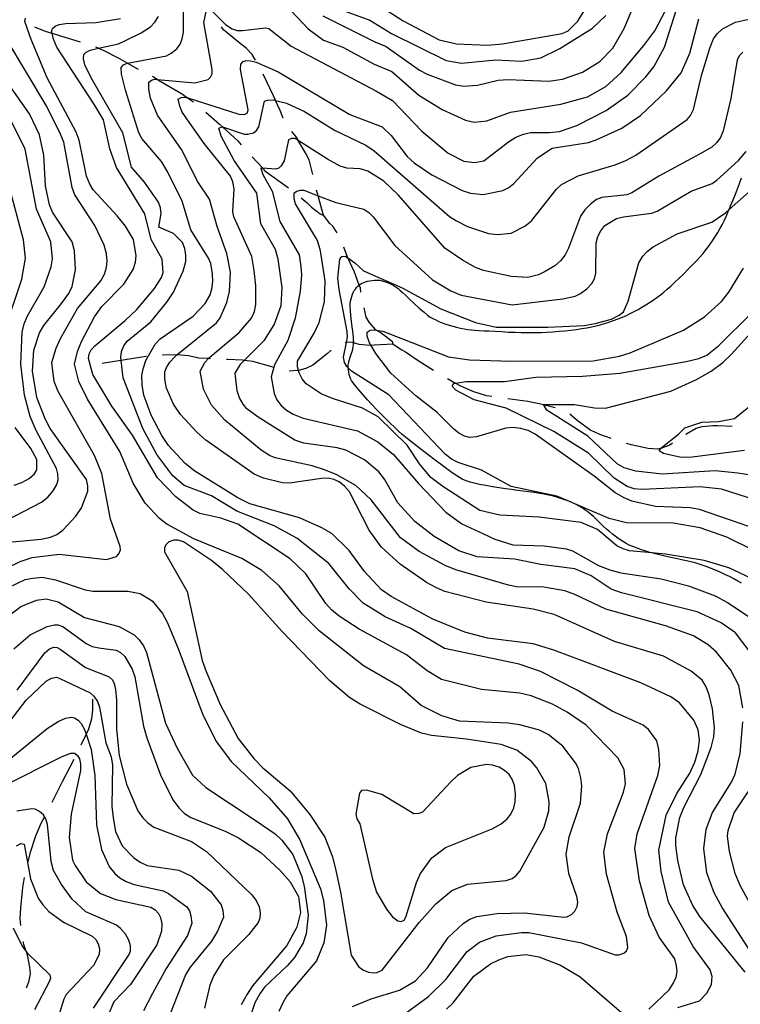
# Model space of a CAD drawing. Units: inches. Extents: x 700390 to 702824, y 4164336 to 4166689.
# Drawn here: x 701185 to 701409, y 4165101 to 4165407 of the extents above; entities that cross this region are included whole.
import ezdxf

# ---------------------------------------------------------------- set-up
doc = ezdxf.new("R2010")
doc.units = ezdxf.units.IN
doc.header["$MEASUREMENT"] = 0
doc.layers.add('Cartografia', color=7, linetype='Continuous')

msp = doc.modelspace()

# ---------------------------------------------------------------- linework, layer by layer
at = {"layer": 'Cartografia', "color": 7, "linetype": 'Continuous'}
for points in [[(701279.19, 4165408.54), (701295.34, 4165400.4), (701298.91, 4165399), (701309.24, 4165391.65), (701311.65, 4165390.38), (701320.46, 4165387.09), (701323, 4165386.6), (701327.31, 4165386.97), (701333.65, 4165388.47), (701336.83, 4165388.72), (701349.49, 4165388.25), (701353.65, 4165388.78), (701359.93, 4165391.04), (701365.35, 4165394.36), (701369.32, 4165398.47), (701372.85, 4165404.53), (701380.77, 4165423.31)], [(701389.52, 4165100.16), (701396.27, 4165102.3), (701398.62, 4165104.63), (701400.03, 4165107.33), (701400.27, 4165109.83), (701399.62, 4165111.94), (701394.37, 4165119.15), (701386.63, 4165132.92), (701384.36, 4165142.5), (701383.64, 4165149.09), (701385.9, 4165160.02), (701389.27, 4165166.69), (701393.32, 4165173.08), (701394.87, 4165176.49), (701395.9, 4165179.94), (701396.25, 4165183.35), (701395.88, 4165186.52), (701394.59, 4165189.48), (701390.13, 4165194.91), (701387.43, 4165196.77), (701378.08, 4165201.11), (701351.04, 4165211.33), (701344.61, 4165213.23), (701330.35, 4165215.03), (701323.29, 4165216.89), (701313.42, 4165220.9), (701300.42, 4165227.96), (701297.37, 4165230.07), (701292.17, 4165235.77), (701287.34, 4165242.28), (701281.96, 4165247.51), (701278.83, 4165249.35), (701271.96, 4165252.38), (701256.47, 4165256.77), (701252.7, 4165258.64), (701239.36, 4165266.98), (701236.33, 4165269.35), (701231.22, 4165274.93), (701229.14, 4165278.08), (701225.75, 4165284.32), (701223.55, 4165290.61), (701223, 4165293.75), (701222.92, 4165296.65), (701223.28, 4165298.73), (701224.13, 4165301.4), (701227, 4165306.47), (701228.57, 4165308.11), (701238.91, 4165315.12), (701242.59, 4165319.05), (701244.03, 4165321.56), (701244.66, 4165323.56), (701244.98, 4165325.95), (701244.87, 4165328.27), (701244.36, 4165331.48), (701243.66, 4165333.14), (701238.16, 4165341.96), (701235.49, 4165350.84), (701231.03, 4165359.88), (701228.98, 4165363.22), (701222.92, 4165370.37), (701222.01, 4165372.12), (701217.82, 4165385.44), (701216.53, 4165390.43), (701216.45, 4165392.5), (701217.15, 4165393.31), (701218.1, 4165393.71), (701218.46, 4165393.78), (701230.62, 4165396.13), (701232.02, 4165396.86), (701233.76, 4165398.27), (701234.8, 4165399.7), (701235.48, 4165401.39), (701235.85, 4165403.47), (701235.86, 4165416.19)], [(701410.55, 4165111.2), (701396.44, 4165128.46), (701394.26, 4165131.85), (701391.34, 4165138.35), (701389.58, 4165145.86), (701388.91, 4165150.56), (701388.98, 4165152.91), (701390.19, 4165159.24), (701391.41, 4165162.34), (701396.75, 4165172.61), (701399.91, 4165181.02), (701400.71, 4165184.37), (701400.97, 4165187.13), (701400.35, 4165193.05), (701399.34, 4165197.44), (701398.28, 4165200.12), (701397.11, 4165201.96), (701393.7, 4165204.72), (701385.12, 4165209.44), (701369.92, 4165213.93), (701351.08, 4165222.35), (701344.56, 4165223.98), (701329.98, 4165226.17), (701317.12, 4165229.52), (701314.54, 4165230.63), (701311.42, 4165232.35), (701303.19, 4165238.07), (701297.28, 4165243.41), (701293.56, 4165248.58), (701287.51, 4165260.47), (701285.95, 4165262.31), (701284.29, 4165263.63), (701282.65, 4165264.38), (701280.83, 4165264.73), (701278.74, 4165264.71), (701268.86, 4165263.22), (701266.63, 4165263.31), (701260.78, 4165264.73), (701257.85, 4165266.04), (701242.77, 4165276.63), (701240.07, 4165278.92), (701234.94, 4165284.57), (701232.73, 4165287.76), (701230.55, 4165292.79), (701230.05, 4165295.56), (701230.07, 4165297.84), (701230.55, 4165299.18), (701231.61, 4165300.87), (701233.13, 4165302.5), (701233.83, 4165303.07), (701246.13, 4165313.1), (701247.28, 4165314.61), (701249.36, 4165319.43), (701250.16, 4165322.78), (701250.48, 4165328.78), (701249.3, 4165334.67), (701246.33, 4165343.06), (701243.99, 4165351.48), (701240.29, 4165356.91), (701235.22, 4165366.99), (701227.78, 4165377.65), (701225.63, 4165382.88), (701225.04, 4165385.76), (701225.09, 4165387.86), (701225.87, 4165388.55), (701226.9, 4165388.84), (701227.75, 4165388.77), (701239.41, 4165387.71), (701243.48, 4165388.73), (701244.26, 4165389.43), (701244.72, 4165390.51), (701244.77, 4165391.78), (701242.15, 4165406.43), (701243.05, 4165410.3)], [(701244, 4165410.71), (701248.95, 4165405.79), (701250.99, 4165404.47), (701252.59, 4165403.96), (701254.24, 4165403.91), (701261.38, 4165404.78), (701262.36, 4165404.56), (701269.36, 4165399.08), (701295.71, 4165385.21), (701300.81, 4165382.15), (701309.96, 4165372.65), (701318.18, 4165365.85), (701323.07, 4165363.33), (701326.3, 4165362.89), (701329.19, 4165363.41), (701336.91, 4165369.38), (701339.22, 4165370.81), (701341.54, 4165371.75), (701343.8, 4165372.23), (701349.56, 4165372.19), (701352.73, 4165372.57), (701358.19, 4165374.44), (701367.32, 4165379.11), (701374.03, 4165383.84), (701379.65, 4165389.53), (701382.07, 4165392.64), (701385.39, 4165398.79), (701389.12, 4165410.45)], [(701283.89, 4165410.8), (701293.83, 4165407.12), (701300.48, 4165403.04), (701317.55, 4165394.67), (701322.3, 4165393.83), (701332.96, 4165394.82), (701341.06, 4165394.39), (701346.97, 4165395.45), (701352.83, 4165398.34), (701363.02, 4165404.69), (701367.22, 4165408.58)], [(701296.92, 4165411.59), (701304.17, 4165406.92), (701315.35, 4165401.02), (701320.72, 4165399.85), (701330.41, 4165399.35), (701335.09, 4165399.77), (701353.55, 4165403.01), (701355.44, 4165403.87), (701358.51, 4165406.83), (701362.16, 4165412.97)], [(701288.41, 4165100.46), (701294.18, 4165102.83), (701302.97, 4165105.61), (701308.02, 4165108.49), (701311.68, 4165112.55), (701318.17, 4165121.93), (701322.78, 4165126.33), (701324.86, 4165127.6), (701327.06, 4165128.46), (701333.36, 4165129.45), (701341.93, 4165129.66), (701354.1, 4165128.23), (701355.09, 4165128.39), (701356.49, 4165129.12), (701357.53, 4165130.17), (701358.26, 4165131.55), (701358.43, 4165132.9), (701358.21, 4165134.7), (701355.63, 4165141.82), (701354.86, 4165147.9), (701355.79, 4165153.24), (701359.32, 4165163.73), (701359.73, 4165169.11), (701359.4, 4165171.59), (701358.64, 4165174.44), (701357.72, 4165176.26), (701353.8, 4165181.46), (701349.25, 4165185.05), (701346.57, 4165186.39), (701340.48, 4165188.09), (701336.8, 4165188.59), (701321.71, 4165189.24), (701316.2, 4165190.9), (701309.75, 4165194.06), (701303.15, 4165199.85), (701291.86, 4165206.42), (701278, 4165217.33), (701272.83, 4165222.46), (701265.56, 4165231.25), (701260.24, 4165236.1), (701254.03, 4165239.74), (701239.08, 4165245.93), (701230.72, 4165250.43), (701228.35, 4165252.21), (701223.93, 4165257.01), (701220.23, 4165263.2), (701216.01, 4165273.1), (701205.98, 4165289.36), (701203.29, 4165294.82), (701201.99, 4165300.24), (701202.88, 4165304.18), (701204.16, 4165307.29), (701208.14, 4165314.95), (701210.48, 4165318.16), (701217.3, 4165325.06), (701220.17, 4165329.69), (701220.9, 4165331.89), (701221.09, 4165333.88), (701220.29, 4165338.95), (701217.8, 4165343.11), (701215.27, 4165346.32), (701207.74, 4165354.37), (701206.69, 4165356.16), (701205.67, 4165358.66), (701203.4, 4165369.82), (701202.44, 4165372.32), (701193.51, 4165389.2), (701188.52, 4165401.19), (701186.57, 4165406.71), (701186.73, 4165407.74)], [(701303.96, 4165097.73), (701312.01, 4165103.62), (701317.45, 4165108.84), (701324.11, 4165117.55), (701327.94, 4165120.5), (701333.07, 4165122.45), (701340.94, 4165123.5), (701343.22, 4165123.48), (701359.65, 4165120.31), (701370.05, 4165116.58), (701371.25, 4165116.58), (701372.75, 4165117.07), (701373.64, 4165117.84), (701374.05, 4165118.85), (701373.64, 4165122.27), (701370.68, 4165129.77), (701367.43, 4165141.6), (701366.53, 4165148.48), (701367.66, 4165154.16), (701372.7, 4165167.11), (701373.29, 4165169.73), (701372.91, 4165174.16), (701370.89, 4165177.77), (701361.06, 4165187.92), (701355.11, 4165191.98), (701350.6, 4165194.5), (701343.99, 4165197.12), (701340.45, 4165197.89), (701328.51, 4165199.05), (701316.06, 4165202.21), (701311.59, 4165204.85), (701305.18, 4165209.79), (701290.44, 4165217.84), (701284.24, 4165221.86), (701281.91, 4165223.83), (701280.14, 4165225.83), (701273.88, 4165235.03), (701268.98, 4165239.64), (701252.73, 4165250.42), (701247.5, 4165252.32), (701240.94, 4165253.81), (701238.88, 4165254.82), (701233.42, 4165258.95), (701227.74, 4165264.89), (701219.97, 4165278.09), (701213.54, 4165287.14), (701207.62, 4165297.02), (701206.34, 4165301.94), (701206.54, 4165303.43), (701207.17, 4165304.67), (701208.3, 4165305.92), (701217.75, 4165313.74), (701221.38, 4165317.23), (701226.8, 4165323.77), (701229.04, 4165327.17), (701229.5, 4165328.69), (701229.22, 4165332.83), (701225.85, 4165339), (701223.83, 4165346.97), (701214.99, 4165361.33), (701212.92, 4165367.21), (701210.94, 4165376.13), (701208.23, 4165380.89), (701196.49, 4165398.78), (701195.4, 4165401.27), (701194.97, 4165403.08), (701194.86, 4165403.52), (701195.13, 4165404.58), (701195.91, 4165405.27), (701197.16, 4165405.78), (701199.24, 4165406.17), (701208.75, 4165406.47), (701216.26, 4165407.72)], [(701380.55, 4165099.7), (701386.82, 4165105.68), (701388.16, 4165107.6), (701389.04, 4165109.64), (701389.33, 4165111.39), (701389.18, 4165113.14), (701388.59, 4165115.26), (701383.72, 4165122.09), (701380.7, 4165128.82), (701377.61, 4165139.6), (701376.22, 4165149.57), (701376.95, 4165154.17), (701383.32, 4165172.33), (701383.97, 4165175.4), (701383.69, 4165180.42), (701383.01, 4165183.1), (701380.43, 4165186.61), (701378.77, 4165187.93), (701369.15, 4165192.36), (701358.26, 4165198.87), (701346.85, 4165204.66), (701340.22, 4165206.97), (701317, 4165211.85), (701306.55, 4165217.98), (701298.51, 4165221.64), (701291.7, 4165225.89), (701287.39, 4165230.39), (701281.08, 4165238.26), (701271.06, 4165246.1), (701264.05, 4165249.99), (701252.39, 4165254.54), (701244.51, 4165259.25), (701236.03, 4165262.47), (701232.51, 4165265.52), (701227.55, 4165272.14), (701223.18, 4165280.18), (701217.14, 4165295.99), (701216.45, 4165301.39), (701216.33, 4165302.32), (701216.61, 4165304.14), (701217.34, 4165305.96), (701218.38, 4165307.39), (701225.65, 4165313.41), (701230.7, 4165319.46), (701232.74, 4165322.56), (701235.76, 4165329.11), (701236.55, 4165332.08), (701236.62, 4165334.06), (701236.28, 4165336.22), (701235.55, 4165338), (701232.7, 4165340.84), (701228.21, 4165342.85), (701228.87, 4165347.07), (701228.72, 4165348.82), (701228.12, 4165350.62), (701223.74, 4165356.76), (701219.64, 4165361.5), (701217.01, 4165372.15), (701207.11, 4165389.19), (701205.13, 4165393.31), (701204.72, 4165395.14), (701204.88, 4165396.5), (701205.59, 4165397.24), (701206.88, 4165397.89), (701209.45, 4165398.47), (701215.61, 4165399.84), (701217.8, 4165400.81), (701222.67, 4165403.23), (701225.6, 4165405.08), (701226.96, 4165406.5), (701228.07, 4165408.26)], [(701409.79, 4165193.34), (701408.51, 4165200.28), (701406.05, 4165205.02), (701401.56, 4165210.64), (701399.04, 4165212.96), (701394.43, 4165215.71), (701385.71, 4165218.89), (701367.18, 4165224.07), (701357.55, 4165228.62), (701354.4, 4165229.71), (701347.9, 4165230.83), (701339.4, 4165231.01), (701336.92, 4165231.5), (701320.49, 4165236.25), (701317.24, 4165237.57), (701309.15, 4165241.93), (701303.35, 4165246.26), (701294.21, 4165258.05), (701289.41, 4165262.47), (701283.57, 4165265.79), (701279.71, 4165267.4), (701275.91, 4165268.63), (701264.34, 4165271.05), (701262.63, 4165271.85), (701260.03, 4165273.47), (701248.7, 4165282.75), (701244.61, 4165287.42), (701242.06, 4165292.4), (701241.04, 4165298.06), (701242.51, 4165300.76), (701243.63, 4165301.93), (701244.08, 4165302.4), (701253.19, 4165310.03), (701257.02, 4165314.56), (701257.9, 4165316.6), (701258.39, 4165318.76), (701258.36, 4165324.52), (701257.86, 4165329.31), (701257.11, 4165333.68), (701251.49, 4165346.02), (701251.24, 4165347.63), (701251.56, 4165354.77), (701251.22, 4165356.93), (701250.5, 4165358.71), (701242.32, 4165368.87), (701235.48, 4165378.55), (701234.67, 4165380.45), (701234.21, 4165382.59), (701235.08, 4165383.1), (701236.2, 4165383.22), (701237.1, 4165383.03), (701237.24, 4165383), (701253.09, 4165377.97), (701254.81, 4165377.87), (701255.75, 4165378.33), (701255.97, 4165379.32), (701253.56, 4165391.84), (701253.73, 4165393.51), (701254.37, 4165394.31), (701255.33, 4165394.59), (701256.67, 4165394.55), (701258.45, 4165394.07), (701265.31, 4165391.1), (701287.57, 4165377.85), (701297.67, 4165374), (701300.43, 4165371.34), (701305.45, 4165364.79), (701307.54, 4165362.78), (701313.11, 4165359.1), (701322.48, 4165354.25), (701325.14, 4165353.41), (701329, 4165353), (701335.13, 4165354.22), (701337.01, 4165355.15), (701338.58, 4165356.41), (701345.92, 4165364.41), (701350.52, 4165367.35), (701361.74, 4165369.18), (701364.15, 4165369.94), (701372.12, 4165373.54), (701378, 4165377.51), (701386.03, 4165385.16), (701390.58, 4165390.75), (701393.28, 4165396.94), (701396.08, 4165407.63)], [(701412.05, 4165210.65), (701407.5, 4165216.64), (701403.02, 4165219.79), (701395.53, 4165223.16), (701372.02, 4165229.07), (701368.8, 4165230.27), (701362.65, 4165234.36), (701357.49, 4165236.59), (701346.92, 4165237.89), (701338.74, 4165239.57), (701327.12, 4165240.27), (701321.51, 4165242.17), (701313.8, 4165246.58), (701307.81, 4165251.27), (701302.52, 4165257.14), (701298.33, 4165264.45), (701296.64, 4165266.72), (701292.13, 4165270.43), (701286.28, 4165273.43), (701283.63, 4165274.22), (701273.28, 4165275.68), (701270.48, 4165276.57), (701259.11, 4165283.7), (701255.53, 4165286.36), (701254.36, 4165287.76), (701253.22, 4165289.79), (701252.51, 4165291.89), (701251.9, 4165297.37), (701253.65, 4165300.3), (701254.76, 4165301.4), (701261.08, 4165307.67), (701264, 4165312.44), (701266.22, 4165318.42), (701266.53, 4165324.04), (701265.26, 4165332.88), (701264.42, 4165335.85), (701259.92, 4165343.87), (701258.62, 4165353.35), (701251.57, 4165363.56), (701247.6, 4165371.1), (701246.83, 4165373.57), (701247.76, 4165374.03), (701247.94, 4165373.97), (701247.94, 4165373.97), (701254.71, 4165371.71), (701255.91, 4165371.71), (701257.67, 4165372.18), (701258.57, 4165372.89), (701259.28, 4165374.02), (701261, 4165381.94), (701261.96, 4165382.28), (701263.71, 4165382.37), (701264.51, 4165382.19), (701267.92, 4165381.39), (701273.52, 4165378.73), (701282.79, 4165372.92), (701292.56, 4165368.32), (701295.11, 4165366.57), (701318.57, 4165346.17), (701320.74, 4165344.8), (701324.19, 4165343.01), (701330.73, 4165340.81), (701333.44, 4165340.48), (701337.73, 4165340.97), (701342, 4165343.16), (701344.08, 4165344.82), (701351.82, 4165354.64), (701353.44, 4165356.04), (701358.57, 4165358.81), (701370.06, 4165362.14), (701373.38, 4165363.55), (701376.46, 4165365.24), (701392.43, 4165376.24), (701393.49, 4165377.55), (701394.46, 4165379.41), (701396.9, 4165389.98), (701399.48, 4165398.49), (701400.67, 4165401.39), (701401.81, 4165402.97), (701403.41, 4165404.48), (701407.45, 4165406.51), (701413.98, 4165407.99)], [(701269.41, 4165409.97), (701274.58, 4165404.46), (701279.38, 4165400.92), (701285.35, 4165398.76), (701295.09, 4165393.53), (701300.65, 4165391.18), (701309.02, 4165383.83), (701316.3, 4165379.35), (701323.53, 4165376.06), (701326.21, 4165375.47), (701330.2, 4165375.85), (701337.55, 4165378.59), (701353.22, 4165381.06), (701361.46, 4165383.37), (701367.22, 4165386.5), (701371.98, 4165390.85), (701378.99, 4165399.3), (701382.45, 4165403.83), (701385.59, 4165409.96)], [(701189.49, 4165405.06), (701192.79, 4165403.76), (701194.96, 4165403.08), (701194.97, 4165403.08), (701197.65, 4165402.25), (701203.75, 4165400.44)], [(701258.28, 4165394.75), (701257.18, 4165396.53), (701255.36, 4165398.45), (701252.92, 4165400.28), (701248.32, 4165404.18), (701247.62, 4165405.14)], [(701176.88, 4165234.91), (701185.11, 4165238.86), (701188.77, 4165240.14), (701197.22, 4165241.09), (701211.95, 4165239.49), (701214.97, 4165240.41), (701215.79, 4165241.24), (701216.29, 4165242.46), (701216.19, 4165243.52), (701213.14, 4165252.02), (701210.46, 4165266.21), (701208.18, 4165271.8), (701196.88, 4165291.72), (701195.63, 4165294.81), (701194.89, 4165300.71), (701196.22, 4165305.15), (701197.64, 4165308.16), (701202.93, 4165317.48), (701210.17, 4165326.15), (701211.29, 4165328.23), (701211.92, 4165330.28), (701212.1, 4165332.34), (701211.88, 4165334.52), (701211.2, 4165337.26), (701208.28, 4165343.31), (701202.02, 4165352.89), (701201.23, 4165355.11), (701198.62, 4165369.25), (701197.66, 4165371.76), (701193.4, 4165380.32), (701180.7, 4165401.47)], [(701208.49, 4165398.87), (701209.32, 4165398.52), (701209.45, 4165398.47), (701210.86, 4165397.88), (701215.54, 4165395.46), (701218.44, 4165393.79), (701218.46, 4165393.78), (701221.59, 4165391.99), (701221.76, 4165391.9)], [(701409.79, 4165397.27), (701408.7, 4165396.21), (701407.97, 4165394.83), (701406, 4165382.81), (701403.67, 4165372.76), (701402.79, 4165370.72), (701401.71, 4165369.16), (701400.1, 4165367.71), (701396.35, 4165365.47), (701383.63, 4165358.71), (701375.21, 4165353.53), (701373.66, 4165352.9), (701365.89, 4165352.06), (701364.29, 4165351.42), (701362.36, 4165349.98), (701360.68, 4165348.2), (701359.35, 4165346.22), (701355.6, 4165336.32), (701354.48, 4165334.18), (701353.07, 4165332.32), (701351.35, 4165330.78), (701348.35, 4165328.98), (701346.29, 4165328.02), (701342.88, 4165327.16), (701337.77, 4165327.5), (701329.14, 4165329.3), (701326.65, 4165330.23), (701322.62, 4165332.51), (701317.09, 4165336.32), (701302.73, 4165352.78), (701298.12, 4165357.11), (701293.14, 4165360.19), (701290.75, 4165360.95), (701286.66, 4165361.19), (701284.6, 4165361.81), (701280.6, 4165363.97), (701271.56, 4165369.8), (701270.6, 4165370.42), (701269.47, 4165370.37), (701268.53, 4165369.91), (701267.15, 4165363.43), (701266.25, 4165361.89), (701265.48, 4165361.14), (701264.52, 4165360.86), (701260.42, 4165361.16), (701259.85, 4165361.2), (701260.54, 4165359.22), (701263.45, 4165353.98), (701265.76, 4165344.54), (701271.83, 4165334.17), (701272.39, 4165330.59), (701272.55, 4165328.02), (701272.09, 4165322.89), (701270.62, 4165314.56), (701268.25, 4165307.54), (701264.19, 4165300), (701263.14, 4165296.23), (701264.02, 4165291.05), (701264.89, 4165289.17), (701266.25, 4165287.36), (701267.87, 4165285.9), (701269.97, 4165284.65), (701273.07, 4165283.43), (701290.01, 4165279.46), (701296.24, 4165276.08), (701301.16, 4165272.11), (701308.9, 4165263.15), (701317.47, 4165254.19), (701322.4, 4165250.6), (701329.1, 4165247.42), (701332.64, 4165245.82), (701338.29, 4165244.06), (701348.01, 4165243.76), (701354.8, 4165242.8), (701356.8, 4165242.17), (701364.93, 4165237.57), (701368.42, 4165236.29), (701371.85, 4165235.37), (701384.36, 4165233.42), (701392.92, 4165231.29), (701401.13, 4165228.16), (701405, 4165226.11), (701411.43, 4165221.81)], [(701179.27, 4165244.65), (701191.55, 4165245.76), (701194.48, 4165246.42), (701196.43, 4165247.29), (701198.31, 4165248.6), (701202.36, 4165252.98), (701204.1, 4165255.59), (701206.08, 4165260.71), (701206.12, 4165262.43), (701205.7, 4165264.32), (701194.39, 4165280.25), (701192.79, 4165283.16), (701190.28, 4165289.86), (701188.86, 4165298.05), (701189.35, 4165304.58), (701191.03, 4165309.97), (701192.43, 4165312.28), (701197.95, 4165319.03), (701200.17, 4165322.17), (701201.22, 4165324.36), (701202.3, 4165329.53), (701201.94, 4165335.42), (701201.24, 4165338.22), (701195.17, 4165347.45), (701194.17, 4165349.76), (701192.93, 4165355.63), (701192.43, 4165365.17), (701191.06, 4165371.47), (701187.99, 4165378.08), (701179.92, 4165389.58)], [(701226.26, 4165389.74), (701227.65, 4165388.83), (701227.75, 4165388.77), (701228.06, 4165388.56), (701235.25, 4165384.32), (701237.1, 4165383.03), (701237.11, 4165383.02), (701238.94, 4165381.75)], [(701266.82, 4165376.7), (701266.82, 4165376.72), (701265.94, 4165379.12), (701264.51, 4165382.19), (701264.48, 4165382.25), (701263.83, 4165383.66), (701260.62, 4165390.35)], [(701180.94, 4165251.68), (701191.75, 4165257.31), (701193.65, 4165258.88), (701195.31, 4165260.78), (701196.51, 4165262.81), (701196.85, 4165264.25), (701196.82, 4165266.08), (701196.36, 4165267.78), (701190.06, 4165279.63), (701188.19, 4165283.89), (701186.44, 4165290.58), (701185.23, 4165300.19), (701185.74, 4165310.21), (701186.3, 4165312.7), (701187.25, 4165315.07), (701192.51, 4165324.25), (701194.75, 4165330.49), (701195.11, 4165333.01), (701194.6, 4165338.24), (701190.14, 4165348.42), (701186.58, 4165367.03), (701178.34, 4165383.58)], [(701242.76, 4165378.53), (701247, 4165374.84), (701247.94, 4165373.97), (701247.94, 4165373.97), (701252.75, 4165369.6), (701253.82, 4165368.41)], [(701276.06, 4165359.2), (701274.94, 4165363.71), (701273.83, 4165365.94), (701271.56, 4165369.8), (701271.41, 4165370.06), (701270.98, 4165370.8), (701269.58, 4165372.53)], [(701257.18, 4165364.71), (701260.37, 4165361.21), (701260.42, 4165361.16), (701261.15, 4165360.37), (701268.1, 4165355.38), (701268.54, 4165355.02)], [(701412.22, 4165233.64), (701405.39, 4165236.87), (701397.75, 4165239.14), (701385.74, 4165241.11), (701381.53, 4165241.52), (701374.57, 4165242.19), (701372.52, 4165242.75), (701370.6, 4165243.72), (701364.55, 4165248.77), (701359.46, 4165250.94), (701346.42, 4165252.68), (701334.25, 4165253.23), (701328.01, 4165254.71), (701316.53, 4165262.14), (701312.72, 4165265.02), (701309.21, 4165269.21), (701305.44, 4165275.07), (701296.35, 4165283.82), (701291.49, 4165286.53), (701282.17, 4165289.49), (701278.71, 4165290.97), (701273.98, 4165294.08), (701272.72, 4165295.65), (701271.8, 4165297.47), (701271.6, 4165298.28), (701271.31, 4165299.42), (701271.35, 4165301.13), (701276.49, 4165309.85), (701277.99, 4165313.19), (701279.69, 4165319.6), (701279.92, 4165326.15), (701278.45, 4165335.47), (701277.5, 4165338.68), (701270.72, 4165350.01), (701270.28, 4165351.58), (701270.24, 4165353.47), (701271.09, 4165354.05), (701272.26, 4165354.3), (701273.27, 4165354.27), (701277.72, 4165352.57), (701283.23, 4165350.46), (701291.9, 4165348.41), (701293.52, 4165347.4), (701294.87, 4165346.04), (701301.52, 4165337.15), (701313.27, 4165326.41), (701318.94, 4165323.01), (701322.18, 4165321.68), (701338.03, 4165318.62), (701353.79, 4165320.53), (701357.65, 4165321.33), (701359.29, 4165322.16), (701361.28, 4165323.61), (701362.79, 4165325.24), (701363.62, 4165326.77), (701364.05, 4165328.48), (701364.14, 4165337.92), (701364.65, 4165339.9), (701365.57, 4165341.69), (701366.89, 4165343.36), (701370.54, 4165345.45), (701372.72, 4165346.05), (701381.34, 4165347.15), (701383.13, 4165347.82), (701393.67, 4165353.97), (701400.24, 4165356.4), (701401.72, 4165357.46), (701408.41, 4165363.58), (701410.76, 4165366.29)], [(701180.24, 4165310.61), (701185.61, 4165326.64), (701186.73, 4165333.21), (701186.15, 4165338.87), (701181.44, 4165356.29)], [(701409.32, 4165232.12), (701408.2, 4165232.75), (701406.94, 4165233.43), (701405.59, 4165234.14), (701404.16, 4165234.84), (701402.72, 4165235.52), (701401.3, 4165236.15), (701399.96, 4165236.71), (701398.67, 4165237.2), (701397.42, 4165237.64), (701396.17, 4165238.03), (701394.91, 4165238.39), (701393.62, 4165238.73), (701392.26, 4165239.04), (701390.75, 4165239.37), (701388.98, 4165239.76), (701386.91, 4165240.21), (701384.71, 4165240.72), (701382.63, 4165241.23), (701381.53, 4165241.52), (701380.83, 4165241.7), (701379.3, 4165242.15), (701377.93, 4165242.59), (701376.68, 4165243.05), (701375.52, 4165243.51), (701374.47, 4165243.98), (701373.53, 4165244.45), (701372.66, 4165244.93), (701371.82, 4165245.46), (701370.96, 4165246.04), (701370.08, 4165246.68), (701369.2, 4165247.37), (701368.3, 4165248.13), (701367.37, 4165248.95), (701366.39, 4165249.86), (701365.36, 4165250.86), (701364.32, 4165251.87), (701363.32, 4165252.81), (701362.4, 4165253.61), (701361.53, 4165254.29), (701360.67, 4165254.91), (701359.78, 4165255.5), (701358.87, 4165256.05), (701357.97, 4165256.55), (701357.57, 4165256.75), (701357.07, 4165256.99), (701356.15, 4165257.39), (701355.17, 4165257.78), (701355.16, 4165257.78), (701354.05, 4165258.18), (701352.87, 4165258.57), (701351.68, 4165258.92), (701350.51, 4165259.23), (701349.3, 4165259.5), (701348, 4165259.75), (701346.52, 4165260.01), (701344.92, 4165260.26), (701343.22, 4165260.51), (701341.48, 4165260.74), (701339.68, 4165260.96), (701337.84, 4165261.2), (701335.93, 4165261.47), (701333.96, 4165261.77), (701331.92, 4165262.1), (701329.83, 4165262.45), (701327.86, 4165262.82), (701326.2, 4165263.17), (701324.96, 4165263.48), (701324.04, 4165263.79), (701323.27, 4165264.12), (701322.49, 4165264.5), (701321.69, 4165264.95), (701320.87, 4165265.45), (701320, 4165266.03), (701319, 4165266.75), (701317.72, 4165267.69), (701316.07, 4165268.92), (701314.11, 4165270.4), (701311.92, 4165272.06), (701309.61, 4165273.82), (701307.37, 4165275.55), (701305.42, 4165277.1), (701303.89, 4165278.36), (701302.65, 4165279.47), (701301.45, 4165280.59), (701300.14, 4165281.85), (701298.73, 4165283.25), (701297.3, 4165284.69), (701295.89, 4165286.14), (701294.51, 4165287.61), (701293.11, 4165289.13), (701291.7, 4165290.69), (701290.38, 4165292.18), (701289.31, 4165293.46), (701288.58, 4165294.42), (701288.13, 4165295.15), (701287.83, 4165295.77), (701287.6, 4165296.38), (701287.41, 4165297.02), (701287.26, 4165297.7), (701287.15, 4165298.43), (701287.08, 4165299.03), (701287.07, 4165299.15), (701287.06, 4165299.83), (701287.11, 4165300.41), (701287.24, 4165300.98), (701287.44, 4165301.62), (701287.72, 4165302.41), (701288.03, 4165303.27), (701288.31, 4165304.13), (701288.52, 4165304.92), (701288.66, 4165305.66), (701288.74, 4165306.37), (701288.76, 4165306.89), (701288.77, 4165307.1), (701288.76, 4165307.85), (701288.71, 4165308.64), (701288.61, 4165309.49), (701288.47, 4165310.52), (701288.3, 4165311.84), (701288.09, 4165313.51), (701287.89, 4165315.3), (701287.75, 4165316.92), (701287.7, 4165318.13), (701287.73, 4165319.04), (701287.83, 4165319.8), (701287.98, 4165320.54), (701288.17, 4165321.26), (701288.4, 4165321.93), (701288.66, 4165322.54), (701288.96, 4165323.08), (701289.3, 4165323.58), (701289.68, 4165324.04), (701290.08, 4165324.46), (701290.49, 4165324.8), (701290.52, 4165324.83), (701290.97, 4165325.15), (701291.44, 4165325.42), (701291.94, 4165325.64), (701292.47, 4165325.83), (701293.06, 4165325.99), (701293.73, 4165326.11), (701294.47, 4165326.21), (701295.22, 4165326.28), (701295.89, 4165326.32), (701296.41, 4165326.32), (701296.87, 4165326.28), (701297.36, 4165326.19), (701297.95, 4165326.05), (701298.62, 4165325.85), (701299.32, 4165325.6), (701300.01, 4165325.31), (701300.67, 4165324.98), (701301.32, 4165324.6), (701301.94, 4165324.18), (701302.57, 4165323.71), (701303.23, 4165323.16), (701303.96, 4165322.49), (701304.86, 4165321.65), (701306.04, 4165320.53), (701307.55, 4165319.11), (701309.18, 4165317.62), (701310.64, 4165316.33), (701311.73, 4165315.45), (701312.57, 4165314.87), (701313.36, 4165314.43), (701314.27, 4165313.98), (701315.28, 4165313.51), (701316.33, 4165313.06), (701317.39, 4165312.67), (701318.46, 4165312.31), (701319.58, 4165311.99), (701320.75, 4165311.68), (701321.95, 4165311.41), (701323.13, 4165311.17), (701324.27, 4165310.99), (701325.4, 4165310.85), (701326.56, 4165310.75), (701327.81, 4165310.68), (701329.2, 4165310.61), (701330.83, 4165310.53), (701332.73, 4165310.43), (701334.81, 4165310.32), (701336.95, 4165310.21), (701339.03, 4165310.13), (701340.88, 4165310.07), (701342.33, 4165310.03), (701343.27, 4165310.02), (701343.83, 4165310.02), (701344.19, 4165310.02), (701344.53, 4165310.02), (701344.87, 4165310.02), (701345.21, 4165310.02), (701345.58, 4165310.02), (701346.17, 4165310.05), (701347.18, 4165310.1), (701348.75, 4165310.18), (701350.68, 4165310.3), (701352.7, 4165310.44), (701354.58, 4165310.6), (701356.33, 4165310.79), (701358.02, 4165311), (701359.69, 4165311.25), (701361.31, 4165311.53), (701362.82, 4165311.82), (701364.18, 4165312.13), (701365.46, 4165312.47), (701366.77, 4165312.85), (701368.16, 4165313.29), (701369.6, 4165313.78), (701371, 4165314.3), (701372.32, 4165314.82), (701373.56, 4165315.36), (701374.78, 4165315.94), (701376, 4165316.55), (701377.21, 4165317.2), (701378.42, 4165317.89), (701379.62, 4165318.62), (701380.8, 4165319.37), (701381.94, 4165320.15), (701383.06, 4165320.95), (701384.14, 4165321.78), (701385.2, 4165322.63), (701386.26, 4165323.53), (701387.36, 4165324.51), (701388.56, 4165325.61), (701389.89, 4165326.86), (701391.3, 4165328.22), (701392.72, 4165329.62), (701394.07, 4165330.99), (701395.33, 4165332.3), (701396.45, 4165333.53), (701397.44, 4165334.66), (701398.31, 4165335.73), (701399.11, 4165336.76), (701399.85, 4165337.79), (701400.57, 4165338.85), (701401.27, 4165339.96), (701401.96, 4165341.12), (701402.64, 4165342.32), (701403.3, 4165343.55), (701403.92, 4165344.81), (701404.56, 4165346.16), (701405.24, 4165347.68), (701405.49, 4165348.26), (701405.99, 4165349.42), (701406.78, 4165351.26), (701407.51, 4165353.07), (701408.16, 4165354.75), (701408.76, 4165356.4), (701409.38, 4165358.16)], [(701283.61, 4165341.09), (701282.25, 4165343.09), (701281.35, 4165343.96), (701279.43, 4165346.51), (701279.32, 4165346.88), (701277.73, 4165352.53), (701277.72, 4165352.57), (701277.22, 4165354.34)], [(701413.41, 4165242.12), (701404.77, 4165246.39), (701396.47, 4165249.32), (701388.14, 4165250.79), (701373.59, 4165250.83), (701368.18, 4165252.19), (701357.57, 4165256.75), (701355.17, 4165257.78), (701351.9, 4165259.18), (701337.77, 4165262.2), (701328.49, 4165267.25), (701321.22, 4165269.65), (701319.16, 4165270.71), (701317.22, 4165272.18), (701299.75, 4165290.68), (701288.09, 4165298.08), (701287.08, 4165299.03), (701286.6, 4165299.49), (701285.96, 4165300.72), (701285.57, 4165302.43), (701286.52, 4165306.91), (701286.87, 4165308.58), (701286.78, 4165310.34), (701284.21, 4165323.41), (701283.85, 4165326.9), (701284.5, 4165332.82), (701285.12, 4165333.68), (701286.11, 4165333.83), (701286.99, 4165333.22), (701289.16, 4165331.72), (701291.85, 4165329.18), (701303.84, 4165323.94), (701315.83, 4165317.45), (701326.62, 4165313.21), (701333.09, 4165311.71), (701349.15, 4165311.71), (701360.42, 4165312.21), (701363.86, 4165312.82), (701368.89, 4165314.25), (701371.36, 4165315.4), (701372.65, 4165316.49), (701374.08, 4165319.81), (701377.46, 4165331.67), (701378.65, 4165333.76), (701379.99, 4165335.24), (701381.86, 4165336.67), (701389.31, 4165340.76), (701400.12, 4165344.36), (701404.35, 4165347.24), (701405.49, 4165348.26), (701411.83, 4165353.93)], [(701272.44, 4165351.89), (701274.33, 4165350.39), (701275.62, 4165349.01), (701278.36, 4165346.91), (701278.98, 4165346.67), (701279.43, 4165346.51)], [(701291.04, 4165322.58), (701290.85, 4165323.82), (701290.49, 4165324.8), (701288.99, 4165328.85), (701286.99, 4165333.22), (701286.92, 4165333.38), (701286.76, 4165333.75), (701285.7, 4165336.56)], [(701411.65, 4165249.69), (701396.32, 4165255.05), (701393.4, 4165255.54), (701382.58, 4165255.92), (701375.3, 4165257.62), (701372.66, 4165258.72), (701370.01, 4165260.26), (701363.51, 4165265.38), (701345.19, 4165278.49), (701343, 4165279.54), (701340.61, 4165280.24), (701338.29, 4165280.5), (701336.04, 4165280.34), (701326.93, 4165277.57), (701324.8, 4165277.43), (701323.28, 4165277.82), (701321.5, 4165278.74), (701319.82, 4165280.12), (701314.78, 4165285.21), (701308.09, 4165290.35), (701300.33, 4165297.42), (701295.64, 4165303.51), (701294.16, 4165306.02), (701293.66, 4165306.87), (701292.95, 4165308.91), (701293.01, 4165310.18), (701293.86, 4165310.76), (701294.97, 4165310.93), (701295.79, 4165310.79), (701297.84, 4165310.44), (701318.26, 4165302.46), (701324.79, 4165301.53), (701337.75, 4165301.17), (701363.22, 4165301.27), (701371.47, 4165302.7), (701374.72, 4165303.72), (701391.31, 4165310.83), (701397.82, 4165314.89), (701403.13, 4165319.72), (701405.46, 4165322.55), (701409.97, 4165330.03)], [(701301, 4165306.44), (701300.83, 4165307.11), (701297.22, 4165309.9), (701295.79, 4165310.79), (701295.6, 4165310.91), (701295.54, 4165310.96), (701293.6, 4165313.25), (701292.65, 4165314.87), (701292.03, 4165317.68)], [(701419.28, 4165256.21), (701403.16, 4165261.38), (701396.47, 4165262.1), (701378.4, 4165261.21), (701376.02, 4165261.47), (701373.83, 4165262.13), (701369.81, 4165264.73), (701361.74, 4165272.56), (701351.01, 4165279.28), (701336.15, 4165286.49), (701326.25, 4165289.11), (701320.52, 4165292.13), (701319.38, 4165293.34), (701319.94, 4165294.19), (701320.48, 4165294.29), (701323.88, 4165294.87), (701335.66, 4165294.77), (701345.43, 4165296.18), (701359.92, 4165296.51), (701371.55, 4165297.4), (701392.16, 4165301.03), (701396.12, 4165301.97), (701398.62, 4165303), (701402.21, 4165305.9), (701412.43, 4165316.06)], [(701423.62, 4165263.98), (701408.21, 4165266.29), (701401.2, 4165267.02), (701384.72, 4165266), (701376.49, 4165266.92), (701372.84, 4165267.99), (701370.75, 4165269.18), (701361.6, 4165277.86), (701348.82, 4165285.9), (701347.84, 4165287.63), (701347.94, 4165287.63), (701357.43, 4165287.63), (701363.66, 4165286.64), (701367.12, 4165286.57), (701387.36, 4165291.79), (701395.39, 4165295.4), (701399.9, 4165298.07), (701403.53, 4165300.73), (701406.28, 4165303.32), (701417.27, 4165315.43)], [(701301, 4165306.44), (701295.17, 4165306.09), (701294.16, 4165306.02), (701294.15, 4165306.02), (701293.85, 4165306.01), (701290.46, 4165306.3), (701288.76, 4165306.89), (701288.32, 4165307.04), (701286.74, 4165306.98), (701286.53, 4165306.91), (701286.52, 4165306.91), (701286.17, 4165306.8)], [(701301, 4165306.44), (701303.74, 4165304.66), (701304.86, 4165304.02), (701309.1, 4165301.14), (701313.6, 4165298.32)], [(701281.77, 4165304.55), (701280.59, 4165303.48), (701276.1, 4165299.92), (701273.92, 4165298.88), (701271.6, 4165298.28), (701271.59, 4165298.28), (701271.31, 4165298.21), (701268.75, 4165298.04)], [(701224.33, 4165302.56), (701224.2, 4165302.55), (701218.39, 4165301.69), (701216.45, 4165301.39), (701216.41, 4165301.38), (701210.55, 4165300.46)], [(701244.21, 4165301.89), (701243.63, 4165301.93), (701240.59, 4165302.1), (701237.44, 4165302.8), (701233.98, 4165303.08), (701233.83, 4165303.07), (701233.8, 4165303.07), (701229.5, 4165303.01), (701229.31, 4165302.99)], [(701263.9, 4165299.15), (701263.89, 4165299.16), (701263.35, 4165299.36), (701257.38, 4165301.08), (701254.78, 4165301.4), (701254.76, 4165301.4), (701254.22, 4165301.47), (701249.58, 4165301.62), (701249.21, 4165301.63)], [(701317.9, 4165295.76), (701320.42, 4165294.32), (701320.48, 4165294.29), (701321.82, 4165293.53), (701325.68, 4165291.86), (701329.95, 4165290.51), (701331.74, 4165290.27)], [(701336.69, 4165289.57), (701342.88, 4165288.69), (701347.94, 4165287.63), (701348.57, 4165287.5), (701351.39, 4165286.71)], [(701355.95, 4165284.78), (701358.23, 4165282.83), (701362.51, 4165279.71), (701365.18, 4165278.42), (701368.69, 4165277.15)], [(701410.31, 4165273.39), (701394.07, 4165271.28), (701390.6, 4165271.23), (701385.11, 4165272.39), (701383.71, 4165273.25), (701384.27, 4165274.09), (701389.79, 4165278.41), (701391.71, 4165280.41), (701396.98, 4165282.15), (701402.26, 4165282.4), (701407.17, 4165283.28), (701412.72, 4165287.76)], [(701183.2, 4165262.61), (701185.54, 4165263.42), (701187.87, 4165264.67), (701189.55, 4165266.07), (701190.3, 4165267.33), (701190.23, 4165270.55), (701188.36, 4165273.99), (701183.47, 4165280.49)], [(701392.1, 4165278.41), (701395.24, 4165280.32), (701397.12, 4165280.8), (701400.42, 4165281.14), (701402.01, 4165281.13), (701406.49, 4165280.97)], [(701373.48, 4165275.69), (701375.05, 4165275.23), (701380.36, 4165274.05), (701383.22, 4165273.93), (701384.27, 4165274.09), (701384.39, 4165274.11), (701384.52, 4165274.13), (701384.87, 4165274.27), (701386.84, 4165275.07), (701387.87, 4165275.75)], [(701229.93, 4165241.82), (701236.99, 4165229.53), (701241.71, 4165208.06), (701242.88, 4165204.64), (701247.21, 4165194.44), (701252.87, 4165183.82), (701257.72, 4165177.56), (701260.51, 4165174.65), (701269.04, 4165167.51), (701275.13, 4165160.19), (701279.85, 4165153.15), (701282.14, 4165146.99), (701283.2, 4165142.73), (701284.7, 4165136.01), (701288.04, 4165116.48), (701290.3, 4165112.97), (701291.66, 4165111.92), (701293.43, 4165111.13), (701294.98, 4165110.93), (701295.97, 4165111.09), (701297.63, 4165111.79), (701309.15, 4165126.58), (701314.36, 4165132.4), (701319.34, 4165136.54), (701324.15, 4165138.5), (701336.17, 4165139.7), (701338.09, 4165140.32), (701339.28, 4165141.21), (701340.39, 4165142.58), (701348.04, 4165156.25), (701349.45, 4165161.35), (701349.58, 4165164.09), (701348.48, 4165169.87), (701345.69, 4165174.74), (701344.06, 4165176.63), (701339.51, 4165180.22), (701334.62, 4165181.98), (701323.86, 4165183.63), (701312.93, 4165184.75), (701309.84, 4165185.47), (701303.28, 4165188.17), (701290.77, 4165194.54), (701287.61, 4165196.51), (701281.4, 4165201.8), (701266.45, 4165217.15), (701256.04, 4165228.67), (701247.99, 4165236.39), (701244.51, 4165239.19), (701235.82, 4165244.97), (701234.22, 4165245.48), (701232.83, 4165245.45), (701231.33, 4165244.96), (701230.5, 4165244.19), (701229.9, 4165243.21), (701229.93, 4165241.82)], [(701181.4, 4165230.75), (701186.64, 4165233.22), (701188.96, 4165233.71), (701191.96, 4165233.93), (701196.06, 4165233.19), (701205.23, 4165230.02), (701207.63, 4165229.64), (701218.52, 4165229.58), (701222.36, 4165228.86), (701226.07, 4165226.6), (701229.28, 4165222.68), (701230.78, 4165220), (701234.23, 4165211.75), (701241.84, 4165191.19), (701246.08, 4165182.75), (701250.64, 4165176.7), (701262.54, 4165165.41), (701268.2, 4165158.84), (701272, 4165152.35), (701278.46, 4165137.11), (701279.41, 4165133.46), (701280.31, 4165125.76), (701279.53, 4165120.26), (701277.19, 4165114.7), (701268.03, 4165103.77), (701266.72, 4165101.66), (701265.51, 4165098.94)], [(701179.54, 4165220.46), (701185.29, 4165224.91), (701190.18, 4165226.82), (701193.15, 4165227.22), (701196.84, 4165226.29), (701205.12, 4165221.46), (701215.88, 4165218.6), (701220.53, 4165216.04), (701222.09, 4165214.52), (701223.4, 4165212.64), (701224.37, 4165210.51), (701230.3, 4165188.54), (701233.86, 4165180.82), (701238.67, 4165172.4), (701242.82, 4165168.56), (701258.14, 4165158.45), (701264.32, 4165154.18), (701266.46, 4165152.24), (701269.83, 4165147.71), (701272.57, 4165141.12), (701273.4, 4165137.89), (701274.57, 4165128.84), (701273.96, 4165123.11), (701273.07, 4165120.32), (701270.32, 4165115.71), (701268.13, 4165113.15), (701261.03, 4165106.46), (701259.58, 4165104.46), (701258, 4165101.61), (701255.95, 4165095.4)], [(701183.08, 4165211.65), (701188.2, 4165216.07), (701193.42, 4165218.66), (701195.75, 4165219.16), (701196.83, 4165219.14), (701198.29, 4165218.67), (701205.59, 4165213.31), (701207.49, 4165212.47), (701209.52, 4165212.03), (701214.95, 4165211.3), (701216.27, 4165210.56), (701217.6, 4165209.32), (701219.93, 4165205.38), (701220.69, 4165202.97), (701223.43, 4165187.65), (701224.5, 4165184.02), (701228.78, 4165172.17), (701232.63, 4165164.61), (701234.39, 4165162.24), (701236.19, 4165160.49), (701238.1, 4165159.21), (701248.82, 4165154.96), (701252.94, 4165152.95), (701259.85, 4165148.41), (701265.93, 4165142.73), (701269, 4165139.29), (701271.64, 4165134.64), (701272.28, 4165129.74), (701271.1, 4165125.19), (701267.96, 4165119.45), (701257.3, 4165106.88), (701255.61, 4165104.34), (701253.8, 4165101.01)], [(701184.09, 4165198.84), (701192.76, 4165210.46), (701194.21, 4165211.7), (701195.52, 4165212.22), (701196.54, 4165212.13), (701197.51, 4165211.59), (701205.36, 4165205.93), (701212.71, 4165203.04), (701213.75, 4165202.07), (701214.32, 4165200.89), (701214.73, 4165199.06), (701215.06, 4165195.76), (701214.97, 4165186.76), (701215.88, 4165178.55), (701218.12, 4165169.6), (701221.69, 4165161.37), (701223.17, 4165159.2), (701224.75, 4165157.61), (701226.67, 4165156.27), (701238.38, 4165151.79), (701242.99, 4165148.66), (701257.05, 4165135.31), (701258.42, 4165133.44), (701259.37, 4165131.44), (701259.7, 4165129.72), (701259.59, 4165128), (701259.06, 4165126.58), (701256.22, 4165122.91), (701248.3, 4165115.01), (701245.27, 4165110.17), (701244.04, 4165107.13), (701242.39, 4165099.97)], [(701178.41, 4165184.78), (701186.92, 4165195.74), (701193.13, 4165201.66), (701194.83, 4165202.56), (701196.36, 4165202.86), (701197.36, 4165202.52), (701206.87, 4165198.01), (701207.98, 4165196.98), (701209.12, 4165195.32), (701209.78, 4165193.59), (701211.72, 4165182.45), (701213.35, 4165178.15), (701213.77, 4165175.49), (701213.62, 4165162.82), (701213.94, 4165159.2), (701214.67, 4165154.95), (701216.77, 4165150.47), (701220.26, 4165146.78), (701222.39, 4165145.34), (701224.57, 4165144.36), (701234.41, 4165142.88), (701238.31, 4165141.02), (701244.3, 4165136.34), (701247.57, 4165132.05), (701248.09, 4165130.36), (701248.3, 4165128.24), (701246.44, 4165123.96), (701244.6, 4165120.82), (701237.97, 4165112.75), (701236.52, 4165110.31), (701231.48, 4165097.74)], [(701207.55, 4165196.09), (701207.57, 4165192.74), (701207.26, 4165189.91), (701206.31, 4165186.72), (701205.59, 4165185.21), (701205.55, 4165185.12), (701203.96, 4165181.77)], [(701177.06, 4165173.69), (701193.44, 4165186.9), (701196.88, 4165189.15), (701199.13, 4165190.14), (701201.03, 4165190.5), (701202.01, 4165190.28), (701203.14, 4165189.57), (701204.07, 4165188.45), (701205.06, 4165186.59), (701205.55, 4165185.12), (701207.12, 4165180.39), (701208.32, 4165172.36), (701208.8, 4165156.93), (701210.32, 4165149.26), (701212.79, 4165144.02), (701214.46, 4165141.88), (701216.07, 4165140.49), (701218.01, 4165139.4), (701220.5, 4165138.47), (701229.55, 4165136.41), (701231.14, 4165135.59), (701236.84, 4165131.49), (701237.67, 4165130.23), (701238.17, 4165128.66), (701238.4, 4165126.42), (701237.05, 4165122.54), (701230.46, 4165112.26), (701226.24, 4165104.51), (701223.42, 4165099.13)], [(701412.21, 4165117.54), (701403.33, 4165131.32), (701400.84, 4165135.86), (701398.6, 4165142.03), (701397.6, 4165149.59), (701398.35, 4165155.65), (701400.32, 4165160.77), (701406.29, 4165170.26), (701407.41, 4165172.78), (701408.93, 4165179.15), (701409.78, 4165188.97)], [(701179.59, 4165168.9), (701198.09, 4165178.27), (701200.84, 4165179.27), (701202.05, 4165179.21), (701202.85, 4165178.58), (701203.47, 4165177.47), (701203.84, 4165175.89), (701203.85, 4165173.86), (701200.93, 4165160.31), (701200.3, 4165153.06), (701201.35, 4165146.01), (701202.13, 4165144.3), (701205.64, 4165139.28), (701210.01, 4165135.61), (701214.79, 4165133.77), (701225.67, 4165131.37), (701227.06, 4165130.58), (701228.13, 4165129.42), (701228.71, 4165128.12), (701229.07, 4165126.22), (701229.06, 4165123.93), (701227.57, 4165119.71), (701219.41, 4165107.29), (701214.24, 4165101.98), (701212.38, 4165097.76)], [(701201.72, 4165177.3), (701198.14, 4165170.37), (701194.9, 4165163.94)], [(701290.7, 4165157.33), (701294.63, 4165140.04), (701295.9, 4165136), (701298.94, 4165130.73), (701300.89, 4165128.38), (701302.49, 4165127.11), (701303.52, 4165126.96), (701304.47, 4165127.36), (701305.02, 4165128.27), (701308.26, 4165139.03), (701309.52, 4165141.82), (701313.06, 4165146.68), (701317.36, 4165149.89), (701331.8, 4165155.78), (701334.65, 4165157.31), (701336.5, 4165158.8), (701337.66, 4165160.31), (701338.61, 4165162.3), (701339.01, 4165164.13), (701339.09, 4165166.48), (701338.79, 4165169.16), (701338.09, 4165171.2), (701337.11, 4165172.63), (701335.7, 4165173.92), (701333.96, 4165174.91), (701331.96, 4165175.55), (701330.04, 4165175.69), (701325.19, 4165174.79), (701321.03, 4165172.3), (701318.93, 4165170.39), (701310.18, 4165160.91), (701309.05, 4165160.48), (701307.47, 4165160.42), (701297.55, 4165166.38), (701292.78, 4165167.78), (701291.22, 4165167.66), (701290.58, 4165166.86), (701289.48, 4165160.24), (701289.75, 4165158.89), (701290.7, 4165157.33)], [(701413.65, 4165129.6), (701408.95, 4165138.16), (701407.42, 4165141.84), (701405.65, 4165148.64), (701405.01, 4165153.48), (701405.25, 4165155.22), (701407.1, 4165160.7), (701415.7, 4165173.51)], [(701207.86, 4165099.96), (701218.95, 4165116.64), (701219.41, 4165117.73), (701219.41, 4165119.31), (701218.87, 4165121.13), (701217.82, 4165122.98), (701216.28, 4165124.76), (701214.97, 4165125.82), (701205.53, 4165129.97), (701201.24, 4165133.91), (701197.93, 4165138.45), (701195.42, 4165142.73), (701194.72, 4165145.53), (701193.6, 4165157.06), (701193.06, 4165158.87), (701192.36, 4165160.09), (701191.12, 4165161.16), (701189.68, 4165161.82), (701188.65, 4165161.97), (701184.08, 4165161.25)], [(701192.6, 4165159.5), (701191.51, 4165157.43), (701189.8, 4165153.49), (701188.07, 4165148.03), (701187.43, 4165145.47)], [(701183.95, 4165150.48), (701185.29, 4165151.19), (701186.27, 4165150.97), (701188.29, 4165140.22), (701190.69, 4165134.2), (701192.1, 4165132.09), (701193.94, 4165130.03), (701198.51, 4165126.71), (701207.42, 4165122.36), (701208.6, 4165121.28), (701209.31, 4165120), (701209.69, 4165118.41), (701209.64, 4165116.69), (701207.91, 4165113.26), (701199.4, 4165104.26), (701198.62, 4165102.81), (701196.73, 4165096.75)], [(701186.36, 4165140.59), (701185.81, 4165137.48), (701185.17, 4165131.12), (701185.01, 4165127.74), (701185.21, 4165125.69)], [(701182.92, 4165124.94), (701185.72, 4165119.25), (701186.88, 4165117.66), (701187.25, 4165117.15), (701194.33, 4165110.35), (701194.49, 4165109.31), (701194.14, 4165108.36), (701189.54, 4165099.41)], [(701185.94, 4165120.75), (701186.12, 4165119.88), (701186.88, 4165117.66), (701186.89, 4165117.63), (701187.28, 4165116.52), (701188, 4165112.77), (701188.15, 4165110.64), (701187.66, 4165108.1), (701186.89, 4165106.23)], [(701317.63, 4165099.7), (701319.72, 4165101.67), (701326.14, 4165109.9), (701331.28, 4165113.75), (701333.86, 4165115.04), (701336.74, 4165116.06), (701342.33, 4165116.69), (701346.37, 4165115.94), (701353.09, 4165113.39), (701359.17, 4165109.73), (701374.33, 4165096.63)]]:
    msp.add_lwpolyline(points, dxfattribs=at)

doc.saveas('drawing.dxf')
